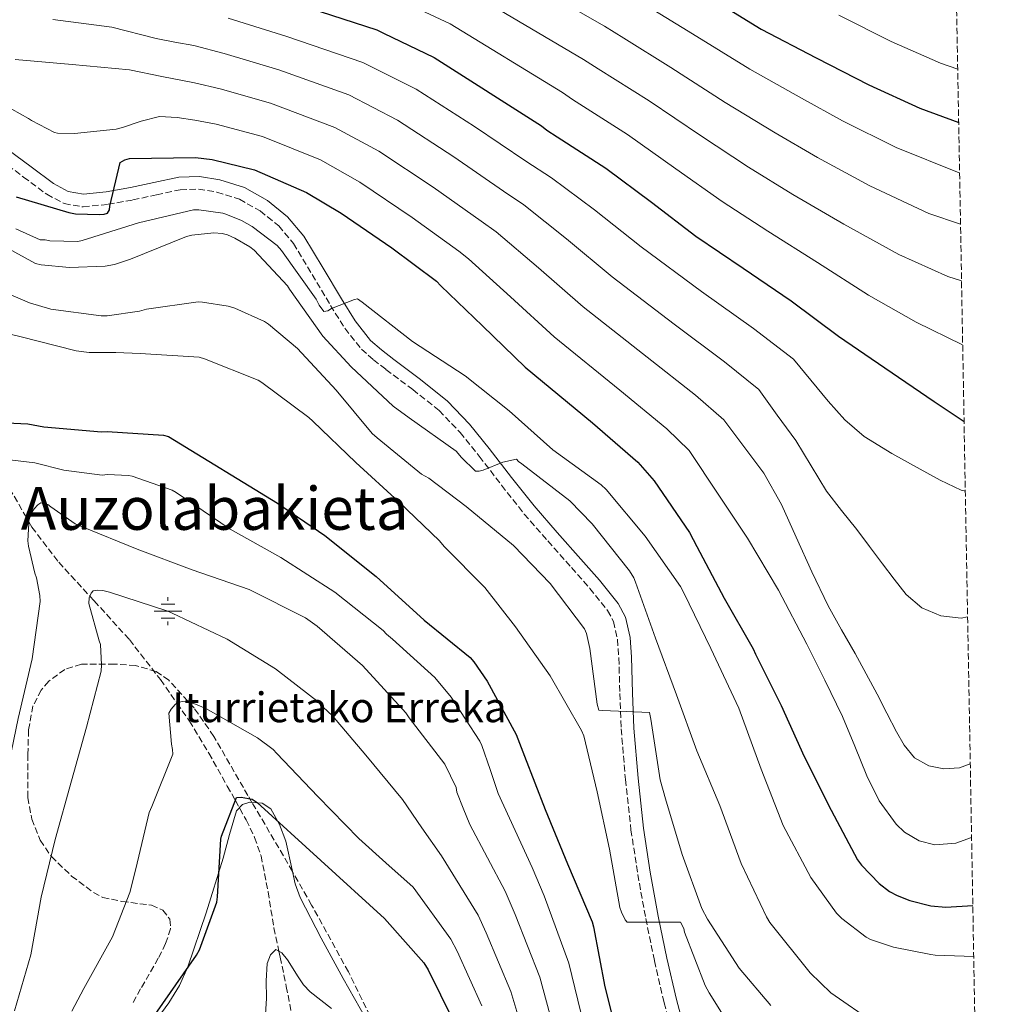
# Model space of a CAD drawing. Units: metres. Extents: x 620769 to 624211, y 4748000 to 4750374.
# Drawn here: x 623934 to 624195, y 4749235 to 4749499 of the extents above; entities that cross this region are included whole.
import ezdxf
from ezdxf.enums import TextEntityAlignment as Align

# ---------------------------------------------------------------- set-up
doc = ezdxf.new("R2010")
doc.units = ezdxf.units.M
doc.header["$MEASUREMENT"] = 0
doc.linetypes.add('DGN Style 3', pattern=[2.435890702152634, 1.739921930109024, -0.6959687720436097])
for name, color, linetype, lineweight in [('Camino', 7, 'DGN Style 3', 0), ('Curva de nivel directora', 30, 'Continuous', 30), ('Curva de nivel intermedia', 30, 'Continuous', 0), ('Fuente-manantial-naciente', 7, 'Continuous', 0), ('Línea de cambio de uso (parcela vista)', 92, 'Continuous', 0), ('Margen derecho', 7, 'Continuous', 0), ('Pozo recinto', 4, 'Continuous', 0), ('Texto de Fuente', 4, 'Continuous', 0), ('Texto de rotulación de espacio menor sin especificar', 7, 'Continuous', 0), ('Vaguada', 142, 'DGN Style 3', 13), ('Zona arbolada', 92, 'DGN Style 3', 0)]:
    doc.layers.add(name, color=color, linetype=linetype, lineweight=lineweight)
doc.styles.add('Style-Arial', font='arial.ttf')

# ---------------------------------------------------------------- blocks, each defined once
blk = doc.blocks.new('5NACIE')
at = {"layer": 'Pozo recinto', "color": 4, "linetype": 'Continuous', "lineweight": 0, "flags": 128}
for points in [[(0, 0.2812), (0, 0.375)], [(-0.375, 0), (0.375, 0)], [(-0.1875, 0.1875), (0.1875, 0.1875)], [(-0.1875, -0.1875), (0.1875, -0.1875)], [(0, -0.2812), (0, -0.375)]]:
    blk.add_lwpolyline(points, dxfattribs=at)

msp = doc.modelspace()

# ---------------------------------------------------------------- linework, layer by layer
at = {"layer": 'Camino', "color": 7, "linetype": 'DGN Style 3', "lineweight": 0}
msp.add_polyline3d([(623928.8099999975, 4749461.650000001, 702.2400000000052), (623934.980000001, 4749457, 701.9299999999931), (623941.2199999995, 4749452.37, 701.600000000006), (623945.8999999977, 4749449.86, 701.1399999999996), (623951.0100000016, 4749448.980000002, 700.6399999999995), (623957.7100000005, 4749449.67, 700.2200000000014), (623964.3899999993, 4749450.840000002, 699.8099999999979), (623970.7600000018, 4749452.25, 699.3899999999995), (623977.1299999976, 4749453.590000001, 698.9799999999959), (623982.0399999983, 4749453.74, 698.8899999999995), (623986.9800000002, 4749452.949999999, 698.7799999999991), (623993.0199999998, 4749451.020000001, 698.3399999999967), (623998.6299999978, 4749447.890000002, 697.8899999999995), (624003.5799999987, 4749443.880000001, 697.4400000000023), (624007.5899999987, 4749439.130000002, 696.9900000000052), (624012.5899999987, 4749430.800000001, 696.3600000000006), (624017.5100000006, 4749422.49, 695.7100000000064), (624021.3500000006, 4749416.350000001, 695.1300000000047), (624025.8299999977, 4749410.710000001, 694.5), (624029.0599999975, 4749407.900000001, 694.1100000000007), (624032.4200000014, 4749405.270000001, 693.7299999999959), (624039.6299999978, 4749399.859999999, 692.9299999999932), (624046.6900000009, 4749394.26, 692.1300000000048), (624052.3500000003, 4749388.359999999, 691.3600000000007), (624057.5100000014, 4749381.970000002, 690.5899999999967), (624063.4999999994, 4749374.15, 690), (624069.6000000016, 4749366.420000001, 689.5000000000001), (624075.9200000004, 4749359.199999999, 688.6000000000058), (624082.2699999983, 4749352.02, 687.779999999999), (624087.2100000002, 4749346.460000001, 687.529999999999), (624092.0000000002, 4749340.5, 687.3300000000019), (624093.5799999982, 4749337.540000003, 687.1999999999971), (624094.6600000003, 4749332.710000004, 686.9700000000012), (624095.0100000009, 4749327.760000002, 686.6900000000023), (624095.2800000014, 4749318.230000001, 685.600000000006), (624095.649999998, 4749308.690000001, 684.4499999999971), (624096.7800000012, 4749295.119999999, 683.6399999999995), (624098.2699999999, 4749281.560000001, 682.7799999999991), (624100.1000000006, 4749269.580000003, 681.6799999999931), (624102.2399999974, 4749257.680000001, 680.6100000000007), (624104.5899999988, 4749246.369999999, 679.7200000000014), (624107.1700000004, 4749235.090000001, 678.8800000000048), (624109.4600000015, 4749226.580000001, 678.350000000006)], dxfattribs=at)
at = {"layer": 'Curva de nivel directora', "color": 30, "linetype": 'Continuous', "lineweight": 30, "flags": 128}
for points, elevation in [([(624106.5699999991, 4749512.980000002), (624119.9899999992, 4749504.950000001), (624133.2899999986, 4749496.779999999), (624148.0899999999, 4749489.050000002), (624162.2299999996, 4749481.79), (624175.909999999, 4749475.510000002), (624186.3600000006, 4749471.62)], 750.0000000000005), ([(623990.6300000004, 4749509.340000001), (624029.9499999994, 4749496.600000001), (624031.7599999999, 4749495.640000002), (624045.3399999986, 4749489.100000001), (624074.2199999995, 4749470.779999999), (624075.6299999999, 4749469.600000001), (624078.4199999992, 4749467.800000003), (624091.4699999982, 4749459.380000004), (624103.7599999995, 4749450.28), (624115.6699999986, 4749441.140000001), (624128.4299999992, 4749432.54), (624141.2999999993, 4749423.7), (624154.0399999999, 4749414.280000002), (624166.4999999988, 4749405.7), (624179.749999999, 4749396.680000001), (624187.8099999991, 4749391.260000001)], 725), ([(623932.9899999994, 4749451.670000001), (623947.1600000005, 4749447.450000001), (623948.9499999987, 4749447.16), (623955.4500000008, 4749446.940000001), (623956.7000000002, 4749447.070000002), (623957.5599999985, 4749447.29), (623958.1100000006, 4749448.190000001), (623958.229999999, 4749449.210000002), (623960.9899999995, 4749460.92), (623962.2300000001, 4749461.630000001), (623963.5099999986, 4749461.980000001)], 700.0000000000001), ([(623963.5099999986, 4749461.980000001), (623981.209999999, 4749462.230000002), (623985.7199999996, 4749461.720000001), (623997.0499999997, 4749458.970000001), (624011.0699999988, 4749452.890000002), (624020.3499999993, 4749447.260000001), (624033.9500000003, 4749437.980000001), (624045.9800000001, 4749429.02), (624047.1600000003, 4749427.800000002), (624058.3299999996, 4749417.020000001), (624069.7899999992, 4749405.939999999), (624087.9299999999, 4749390.9), (624100.1200000006, 4749380.380000002), (624104.4999999994, 4749375.350000001), (624113.980000001, 4749361.500000002), (624115.9300000002, 4749357.720000002), (624123.3199999996, 4749343.800000001), (624131.1600000006, 4749330.2), (624131.7699999987, 4749328.760000001), (624138.6500000008, 4749314.940000001), (624144.7899999986, 4749301.240000002), (624152.0499999984, 4749286.810000001), (624159.1899999997, 4749273.529999999), (624160.209999999, 4749272.09), (624164.9799999989, 4749267.100000001), (624167.7999999997, 4749264.980000002), (624169.8099999991, 4749263.859999999), (624173.2699999993, 4749262.520000001), (624178.8399999993, 4749261.140000002), (624182.8699999994, 4749260.789999999), (624190.1600000004, 4749261.2)], 700.0000000000002), ([(623922.7599999991, 4749391.300000001), (623936.1099999998, 4749390.660000003), (623940.4599999995, 4749389.890000001), (623955.9499999993, 4749388.520000001), (623957.5099999993, 4749388.609999999), (623972.6199999992, 4749387.590000001), (623973.9899999994, 4749387.240000002), (624003.239999999, 4749369.32), (624016.0099999986, 4749360.640000001), (624029.7399999994, 4749349.670000001), (624042.6599999988, 4749337.92), (624055.0799999996, 4749327.84), (624056.0699999997, 4749326.720000002), (624059.6599999995, 4749321.51), (624067.3699999985, 4749307.170000001), (624069.6100000005, 4749301.320000002), (624075.2400000008, 4749287.01), (624081.1900000009, 4749272.420000001), (624087.8499999995, 4749256.840000002), (624088.2299999995, 4749255.490000002), (624091.2400000002, 4749239.4), (624095.1099999994, 4749224.160000001)], 675.0000000000001), ([(623963.4799999995, 4749222.110000002), (623972.4699999995, 4749234.840000001), (623981.4900000007, 4749247.869999999), (623982.2599999995, 4749249.34), (623986.9299999988, 4749262.140000001), (623987.0899999997, 4749263.510000001), (623987.9900000006, 4749279.07), (623988.1799999983, 4749279.87), (623992.2499999986, 4749290.199999999), (623993.4899999991, 4749290.330000001), (623996.4699999986, 4749289.79), (623997.8099999997, 4749288.86), (624032.0500000004, 4749257.750000001), (624042.6099999994, 4749245.790000001), (624043.7999999986, 4749243.930000001), (624050.4199999992, 4749230.460000002)], 650.0000000000001)]:
    msp.add_lwpolyline(points, dxfattribs=dict(at, elevation=elevation))
at = {"layer": 'Curva de nivel intermedia', "color": 30, "linetype": 'Continuous', "lineweight": 0, "flags": 128}
for points, elevation in [([(624058.4600000014, 4749516.310000001), (624091.2000000001, 4749497.56), (624096.3299999997, 4749494.350000001), (624108.9699999997, 4749486.48), (624123.6000000013, 4749477.069999999), (624137.01, 4749468.92), (624148.4400000008, 4749462.23), (624162.5200000004, 4749454.619999999), (624178.380000001, 4749447.189999999), (624186.8500000001, 4749444.310000001)], 740.0000000000001), ([(624054.0800000003, 4749507.239999999), (624085.5400000005, 4749488.640000001), (624089.4299999997, 4749486.100000001), (624103.1400000004, 4749477.449999999), (624116.9800000006, 4749468.140000001), (624129.8900000011, 4749459.659999999), (624141.770000001, 4749452.33), (624155.4500000003, 4749444.310000001), (624170.2600000006, 4749436.220000002), (624183.4400000015, 4749430.289999999), (624187.1299999995, 4749429.109999999)], 735.0000000000001), ([(624036.38, 4749504.37), (624049.7100000007, 4749498.17), (624079.880000001, 4749479.710000001), (624082.530000002, 4749477.850000001), (624097.310000001, 4749468.41), (624110.3700000012, 4749459.21), (624122.780000001, 4749450.399999999), (624135.1000000013, 4749442.429999999), (624148.3700000015, 4749434.009999999), (624162.1500000014, 4749425.249999999), (624174.9700000002, 4749417.989999999), (624187.4300000013, 4749411.939999999)], 730), ([(624103.2300000021, 4749502.600000001), (624114.8000000013, 4749495.519999999), (624130.2100000007, 4749485.999999999), (624144.1200000001, 4749478.180000001), (624155.0999999995, 4749472.13), (624169.6000000013, 4749464.92), (624186.4900000002, 4749458.159999999), (624186.6, 4749458.130000001)], 745.0000000000001), ([(623990.0300000012, 4749499.689999999), (624005.7500000013, 4749494.779999998), (624026.23, 4749487.829999999), (624040.570000001, 4749480.580000001), (624056.1800000014, 4749470.560000001), (624070.0100000005, 4749461.289999999), (624076.8900000004, 4749456.749999999), (624088.4700000009, 4749448.220000001), (624101.0400000016, 4749438.28), (624117.26, 4749426.279999999), (624131.1699999997, 4749416.33), (624142.0000000012, 4749408.069999999), (624146.6600000015, 4749402.42), (624151.3100000008, 4749396.769999998), (624155.79, 4749391.720000001), (624160.9100000008, 4749387.3), (624168.3600000007, 4749382.680000001), (624176.0499999997, 4749378.470000001), (624181.4000000008, 4749375.489999999), (624186.990000001, 4749372.840000001), (624188.150000001, 4749372.55)], 719.9999999999999), ([(624154.1000000002, 4749500.55), (624168.2199999999, 4749493.470000001), (624181.4500000001, 4749487.579999999), (624186.1000000014, 4749485.960000001)], 755.0000000000001), ([(623942.9000000004, 4749499.369999999), (623958.740000001, 4749497.32), (623970.6100000021, 4749494.249999999), (623975.6900000004, 4749493.289999999), (623980.7799999998, 4749492.329999999), (623988.9600000007, 4749490.199999998), (624003.5800000009, 4749485.829999999), (624022.4400000013, 4749479.099999999), (624035.5199999994, 4749472.25), (624050.6200000005, 4749462.409999998), (624064.0000000001, 4749453.220000001), (624069.4600000007, 4749449.51), (624080.9299999994, 4749440.42), (624093.2300000018, 4749430.199999999), (624109.9199999997, 4749417.439999999), (624123.4100000013, 4749407.340000001), (624132.6300000013, 4749399.890000001), (624137.6000000001, 4749393.039999997), (624142.5800000001, 4749386.180000001), (624146.7000000018, 4749379.369999999), (624150.8600000015, 4749372.579999999), (624154.9000000005, 4749367.42), (624158.9599999995, 4749362.279999999), (624162.4000000019, 4749357.67), (624165.8399999995, 4749353.06), (624168.990000001, 4749348.899999999), (624172.2099999997, 4749344.769999999), (624176.4499999998, 4749341.230000001), (624181.5800000018, 4749339.050000002), (624187.02, 4749338.42), (624188.7600000012, 4749338.83)], 715.0000000000001), ([(623932.7600000014, 4749488.619999998), (623948.0800000014, 4749487.269999999), (623963.5100000009, 4749485.8), (623972.2100000002, 4749484.05), (623980.9200000007, 4749482.3), (623987.880000001, 4749480.71), (624001.4000000017, 4749476.880000002), (624018.6500000005, 4749470.359999999), (624030.4600000012, 4749463.92), (624045.0599999991, 4749454.269999998), (624057.9900000021, 4749445.15), (624062.030000001, 4749442.279999998), (624073.4000000014, 4749432.619999998), (624085.4100000008, 4749422.109999998), (624102.5900000005, 4749408.59), (624115.6500000006, 4749398.359999999), (624123.2500000002, 4749391.71), (624128.6100000002, 4749384.550000001), (624133.9700000002, 4749377.38), (624138.7100000011, 4749369.029999999), (624142.6400000005, 4749360.199999998), (624146.8499999995, 4749350.92), (624151.2500000005, 4749341.729999999), (624154.8500000013, 4749335.34), (624158.5100000004, 4749328.970000001), (624161.5000000009, 4749323.480000001), (624164.4600000003, 4749317.989999999), (624167.070000001, 4749312.949999999), (624169.6500000004, 4749307.88), (624171.6799999999, 4749304.279999998), (624174.5099999997, 4749300.930000001), (624178.3099999995, 4749298.720000001), (624182.3799999999, 4749297.989999998), (624186.5799999996, 4749298.25), (624189.4699999997, 4749299.249999999)], 710.0000000000003), ([(623929.5899999997, 4749476.460000001), (623936.3700000013, 4749472.749999999), (623937.1400000001, 4749472.17), (623943.3099999992, 4749468.970000002), (623944.1500000019, 4749468.84), (623948.6600000003, 4749468.71), (623959.8600000008, 4749469.859999998), (623961.6199999999, 4749470.310000001), (623966.5700000008, 4749472.039999999), (623971.5700000009, 4749473.259999998), (623976.3000000005, 4749472.99), (623981.0700000004, 4749472.269999998), (623986.8000000014, 4749471.210000001), (623999.2300000013, 4749467.919999998), (624014.8600000018, 4749461.62), (624025.4000000008, 4749455.59), (624039.5000000002, 4749446.119999998), (624051.9900000005, 4749437.08), (624054.5900000001, 4749435.039999999), (624065.8600000021, 4749424.819999999), (624077.6000000011, 4749414.029999998), (624095.2600000014, 4749399.75), (624107.8800000012, 4749389.37), (624113.8800000004, 4749383.529999999), (624121.7200000014, 4749371.75), (624129.5500000013, 4749359.98), (624137.9000000019, 4749345.96), (624145.5199999994, 4749331.489999999), (624150.4099999999, 4749321.8), (624155.0900000005, 4749312.01), (624158.4200000009, 4749304.06), (624161.6500000008, 4749296.04), (624164.9499999998, 4749289.380000001), (624169.5200000008, 4749283.109999999), (624171.8400000009, 4749280.91), (624175.7600000014, 4749278.560000001), (624179.9500000002, 4749277.480000001), (624185.6000000007, 4749277.99), (624189.8300000018, 4749279.529999998)], 705), ([(623932.9500000015, 4749443.07), (623939.4500000014, 4749440.15), (623940.7900000003, 4749440.090000001), (623942.070000001, 4749439.869999999), (623949.5600000012, 4749439.710000001), (623950.7100000001, 4749439.960000001), (623965.9100000014, 4749444.730000001), (623980.7000000017, 4749448.15), (623982.1400000011, 4749448.15), (623988.5400000004, 4749447.259999999), (623989.3700000019, 4749447.029999998), (623993.5899999996, 4749445.31), (623996.4100000005, 4749443.710000002), (624003.1600000008, 4749438.619999999), (624004.35, 4749437.24), (624013.6300000004, 4749424.220000001), (624014.4599999995, 4749422.550000001), (624015.7400000005, 4749420.890000001), (624016.7599999995, 4749421.08), (624017.7499999999, 4749421.63), (624023.9900000005, 4749424.09), (624024.7900000005, 4749424.279999998), (624025.9800000018, 4749423.389999999), (624039.5100000014, 4749412.83), (624053.6900000015, 4749403.539999999), (624065.5300000012, 4749394.2), (624077.2400000013, 4749383.67), (624090.2300000022, 4749374.3), (624091.6100000013, 4749373.02), (624102.100000001, 4749360.470000001), (624111.6100000017, 4749346.939999999), (624112.4400000009, 4749345.210000002), (624119.7700000001, 4749330.33), (624127.22, 4749314.259999999), (624133.2400000015, 4749297.850000001), (624139.1900000017, 4749282.710000001), (624146.5800000011, 4749268.76), (624153.49, 4749259.13), (624154.9699999997, 4749257.689999999), (624161.4900000021, 4749252.730000001), (624162.6800000012, 4749252.119999998), (624168.8800000015, 4749250.04), (624178.8400000016, 4749248.019999999), (624180.0199999994, 4749247.829999999), (624190.4000000019, 4749247.500000001)], 695), ([(623924.1900000018, 4749441.34), (623938.1700000007, 4749433.789999999), (623939.7400000019, 4749433.430000001), (623947.3200000015, 4749432.699999998), (623956.8900000004, 4749433.05), (623959.4200000004, 4749433.529999998), (623963.740000001, 4749434.970000001), (623978.8399999997, 4749441.05), (623980.190000002, 4749441.369999999), (623986.1700000011, 4749441.98), (623988.3500000006, 4749441.82), (623989.7899999998, 4749441.430000001), (623991.8300000007, 4749440.600000001), (623995.8000000003, 4749438.269999999), (623997.0200000008, 4749437.31), (624005.9500000002, 4749427.800000002), (624006.4900000012, 4749426.909999999), (624015.4500000019, 4749414.27), (624023.0300000014, 4749405.949999998), (624034.3300000003, 4749395.42), (624038.650000001, 4749392.28), (624051.2900000009, 4749383.289999999), (624051.8600000008, 4749382.710000001), (624052.6000000007, 4749381.720000001), (624056.4400000008, 4749377.91), (624057.5000000002, 4749377.939999999), (624058.5799999998, 4749378.23), (624063.8600000015, 4749380.38), (624067.4800000002, 4749381.180000001), (624068.0599999992, 4749380.569999999), (624068.8900000007, 4749379.929999998), (624081.8500000003, 4749369.98), (624087.8300000017, 4749363.770000001), (624097.91, 4749351.189999999), (624099.0600000012, 4749349.269999999), (624099.5100000005, 4749348.119999999), (624104.8600000015, 4749333.109999998), (624110.520000001, 4749317.819999999), (624115.9300000002, 4749302.779999998), (624122.1700000007, 4749288.09), (624127.8600000015, 4749272.499999999), (624134.680000001, 4749258.140000001), (624135.5700000006, 4749256.66), (624146.4200000003, 4749243.130000001), (624151.9900000002, 4749237.779999999), (624163.8900000004, 4749229.46)], 690.0000000000001), ([(623921.8499999993, 4749429.5), (623936.5700000002, 4749423.189999998), (623942.3300000003, 4749421.529999999), (623955.8300000008, 4749419.739999999)], 684.9999999999999), ([(623955.8300000008, 4749419.739999999), (623957.4300000012, 4749419.739999999), (623966.1399999994, 4749420.92), (623968.0599999995, 4749421.470000002), (623981.9100000008, 4749423.420000001), (623983.1300000013, 4749423.389999999), (623990.0100000012, 4749422.300000001), (623991.7700000004, 4749421.789999999), (623999.7699999999, 4749418.140000001), (624000.8600000007, 4749417.430000001), (624008.6300000002, 4749410.91), (624019.0000000015, 4749399.71), (624028.7000000001, 4749388.09), (624030.0099999999, 4749386.909999998), (624041.9800000014, 4749377.179999999), (624043.9600000017, 4749376.029999998), (624053.9400000018, 4749368.439999999), (624066.7100000014, 4749358.01), (624076.5400000017, 4749347.739999999), (624085.82, 4749335.539999997), (624086.3000000005, 4749334.3), (624087.2200000014, 4749330.260000001), (624089.1400000014, 4749315.289999999), (624089.6199999999, 4749313.720000001), (624090.7400000019, 4749313.659999999), (624103.2900000003, 4749313.109999999), (624103.6100000021, 4749311.319999999), (624106.0999999997, 4749295), (624107.5700000006, 4749289.88), (624112.0200000008, 4749274.899999999), (624117.3000000003, 4749260.38), (624118.8400000003, 4749257.529999999), (624127.3800000009, 4749244.409999999), (624135.8900000004, 4749234.329999999)], 684.9999999999999), ([(623919.2300000018, 4749417.66), (623933.9800000018, 4749414.140000001), (623949.1800000012, 4749410.3), (623952.6700000003, 4749409.88), (623959.8000000004, 4749409.849999999), (623966.3600000007, 4749409.560000001), (623982.2300000006, 4749408.57), (623983.640000001, 4749408.149999999), (623998.0399999999, 4749402.390000001), (623999.0700000003, 4749401.819999999), (624011.7000000014, 4749392.350000001), (624012.7300000017, 4749391.350000001), (624024.280000001, 4749380.310000001), (624035.9000000017, 4749369.749999999), (624046.8400000005, 4749359.189999998), (624048.0200000008, 4749357.720000001), (624059, 4749346.710000001), (624067.1900000019, 4749336.09), (624076.5700000008, 4749322.899999999), (624085.0100000009, 4749308.25), (624085.5600000008, 4749306.779999999), (624089.2100000007, 4749291.739999999), (624092.4699999996, 4749276.34), (624095.3200000017, 4749260.659999999), (624095.7300000007, 4749259.419999998), (624096.7300000021, 4749257.369999999), (624097.2700000008, 4749256.759999999), (624098.29, 4749256.759999999), (624111.5400000003, 4749256.759999999), (624112.4400000009, 4749255.06), (624112.6900000013, 4749254.069999999), (624118.2300000001, 4749239.699999999), (624119.2800000006, 4749237.750000001), (624127.6700000014, 4749224.34)], 680), ([(623931.2900000007, 4749380.99), (623938.040000001, 4749380.230000001), (623945.7900000003, 4749378.180000001), (623956.1500000004, 4749376.869999998), (623957.5899999999, 4749377.029999999), (623963.1900000012, 4749376.83), (623964.2199999995, 4749376.640000001), (623974.9700000007, 4749372.869999999), (623976.03, 4749372.26), (623990.5499999998, 4749362.4), (624004.1200000019, 4749354.720000001), (624018.6799999997, 4749345.41), (624031.6400000014, 4749335.140000001)], 670), ([(623936.1900000002, 4749359.230000001), (623936.4699999996, 4749365.470000001), (623936.8600000008, 4749366.339999998), (623937.8200000019, 4749367.809999999), (623938.8099999998, 4749368.929999999), (623939.6100000001, 4749369.409999999), (623940.5700000012, 4749369.350000001), (623941.5600000013, 4749369.029999999), (623942.3000000013, 4749368.350000001), (623948.8300000002, 4749363.810000001), (623950.5900000016, 4749363.039999999), (623965.5000000001, 4749356.96), (623980.3500000007, 4749351.390000001), (623995.6700000007, 4749346.140000002), (624010.8099999995, 4749338.499999999), (624013.8800000006, 4749336.26), (624026.1100000015, 4749325.73), (624037.7500000001, 4749313.019999998), (624038.650000001, 4749311.680000001), (624048.250000001, 4749299.23), (624051.32, 4749292.899999999), (624051.4200000005, 4749291.71), (624053.1799999997, 4749287.340000001), (624054.9499999998, 4749282.959999999), (624064.4299999992, 4749265.029999998), (624067.1699999997, 4749258.84), (624073.77, 4749241.939999999), (624078.9199999999, 4749223.01)], 665.0000000000001), ([(623919.7400000015, 4749233.890000001), (623923.0600000008, 4749248.83), (623926.2300000002, 4749264.42), (623928.0600000009, 4749281.220000001), (623930.5199999996, 4749296.67), (623933.5599999994, 4749311.489999999), (623937.3100000002, 4749327.490000002), (623939.4500000014, 4749342.909999999), (623939.3900000011, 4749344.55), (623938.4900000002, 4749349.310000001), (623938.0099999997, 4749350.560000001), (623936.3100000009, 4749357.76), (623936.1900000002, 4749359.230000001)], 665.0000000000001), ([(623932.5400000003, 4749232.930000001), (623936.9200000011, 4749247.970000001), (623939.770000001, 4749263.489999998), (623943.4800000014, 4749278.980000001), (623947.9000000004, 4749294.689999999), (623951.9300000004, 4749309.189999999), (623955.8300000008, 4749324.23), (623955.9600000004, 4749325.890000001), (623955.7100000001, 4749331.389999999), (623955.2899999998, 4749332.390000001), (623952.5100000015, 4749342.399999999), (623952.6700000003, 4749343.91), (623953.1500000008, 4749345.149999999), (623953.7499999999, 4749345.789999999), (623954.8099999992, 4749345.949999999), (623956.28, 4749345.859999999), (623958.1399999997, 4749345.470000001), (623973.8200000017, 4749340.320000002), (623974.9100000003, 4749339.809999999), (623989.7200000006, 4749332.769999999), (624002.7500000016, 4749324.859999998), (624014.6500000019, 4749315.619999997), (624015.5400000014, 4749314.529999999), (624018.0700000017, 4749312.189999999), (624026.9699999999, 4749301.599999999), (624036.8600000006, 4749289.699999998), (624042.0900000009, 4749282.13), (624047.3200000012, 4749274.56), (624057.1600000004, 4749258.619999998), (624059.38, 4749253.869999998), (624065.9900000016, 4749238.109999998), (624071.3899999997, 4749220.199999998)], 660), ([(624031.6400000014, 4749335.140000001), (624032.6000000003, 4749334.109999999), (624034.2000000007, 4749332.8), (624045.5599999998, 4749322.46), (624049.980000001, 4749317.249999999), (624057.6600000011, 4749305.409999999), (624058.1999999998, 4749304.259999999), (624060.3900000004, 4749297.81), (624062.5899999997, 4749291.359999999), (624071.7000000003, 4749271.449999998), (624074.9600000014, 4749263.810000001), (624081.5500000007, 4749245.759999999), (624086.4500000003, 4749225.819999999)], 670), ([(623947.9900000021, 4749232.829999999), (623951.2199999996, 4749238.88), (623958.9400000023, 4749252.769999999), (623963.5399999999, 4749264.67), (623965.1400000004, 4749271.039999999), (623968.7600000014, 4749286.180000001), (623969.5000000012, 4749287.81), (623975.1600000006, 4749301.859999998), (623975.0600000002, 4749303.109999999), (623974.7400000005, 4749304.58), (623974.070000002, 4749312.929999999), (623974.6800000002, 4749313.99), (623975.7100000004, 4749315.199999999), (623976.4700000006, 4749315.749999999), (623977.6300000005, 4749316.069999999), (623979.1900000006, 4749315.970000001), (623980.790000001, 4749315.52), (623983.9900000019, 4749314.149999999), (623997.9100000003, 4749306.239999998), (624002.1000000013, 4749303.109999999), (624003.1000000003, 4749302.109999998), (624014.0700000006, 4749290.53), (624025.1399999993, 4749279.2), (624032.4100000003, 4749272.680000001), (624039.6900000003, 4749266.16), (624049.8800000005, 4749252.199999999), (624051.5900000003, 4749248.899999999), (624058.1999999998, 4749234.279999999)], 655), ([(624000.0000000002, 4749231.949999998), (624000.2900000007, 4749236.28), (624000.2500000005, 4749240.949999999), (624000.4500000017, 4749245.619999998), (624001.3600000015, 4749247.99), (624002.8500000001, 4749249.369999999), (624004.4400000015, 4749248.48), (624005.9900000005, 4749246.649999999), (624008.8200000002, 4749242.069999999), (624010.2199999995, 4749239.859999998), (624012.0000000009, 4749238.01), (624017.8100000002, 4749233.570000002)], 645)]:
    msp.add_lwpolyline(points, dxfattribs=dict(at, elevation=elevation))
at = {"layer": 'Línea de cambio de uso (parcela vista)', "color": 92, "linetype": 'Continuous', "lineweight": 0}
for points in [[(623961.3084000006, 4749221.8354, 648.8711999999941), (623961.7800000003, 4749222.59, 648.9700000000012), (623964.8399999999, 4749224.289999999, 649.279999999999), (623967.6399999997, 4749226.279999999, 649.5200000000041), (623974.0599999997, 4749235.09, 649.529999999999), (623976.9199999999, 4749239.75, 649.3399999999965), (623979.1600000003, 4749244.710000001, 649.2599999999948), (623984.04, 4749259.279999999, 649.4199999999983), (623988.6299999999, 4749273.9, 649.5200000000041), (623990.4000000004, 4749280.300000001, 649.5200000000041), (623992.2199999997, 4749286.699999999, 649.5200000000041), (623993.8300000001, 4749288.380000001, 649.5200000000041), (623995.8300000001, 4749288.960000001, 649.5200000000041), (623996.3929000003, 4749288.9221, 649.5200000000041)], [(623996.3929000003, 4749288.9221, 649.5200000000041), (623999.0999999996, 4749288.74, 649.5200000000041), (624001.4299999997, 4749287.210000001, 649.5200000000041), (624003.7699999996, 4749283.01, 649.4199999999983), (624005.5300000003, 4749278.51, 649.2599999999948), (624007.1600000003, 4749270.83, 649.1300000000047), (624007.2671999997, 4749270.350600001, 649.1236999999965)], [(624007.2671999997, 4749270.350600001, 649.1236999999965), (624008.0099999999, 4749267.029999999, 649.0800000000017), (624009.3700000001, 4749263.4, 649.0099999999948), (624015.0300000003, 4749252.439999999, 648.6199999999953), (624020.8899999997, 4749241.640000001, 647.9799999999959), (624025.5099999999, 4749233.5, 646.8999999999943), (624030.0999999996, 4749225.26, 645.679999999993), (624032.54, 4749219.84, 645.3699999999953), (624035.2100000001, 4749211.390000001, 645.2700000000041), (624037.2699999996, 4749202.730000001, 644.9100000000036), (624039.1890000004, 4749192.0012, 643.148000000001)]]:
    msp.add_polyline3d(points, dxfattribs=at)
at = {"layer": 'Margen derecho', "color": 7, "linetype": 'Continuous', "lineweight": 0}
msp.add_polyline3d([(623930.8799999994, 4749464.350000001, 702.2400000000052), (623937.0199999994, 4749459.730000001, 701.9299999999931), (623943.05, 4749455.250000002, 701.600000000006), (623947.0199999998, 4749453.119999999, 701.1399999999996), (623951.1299999979, 4749452.42, 700.6399999999995), (623957.239999999, 4749453.040000001, 700.2200000000014), (623963.73, 4749454.180000001, 699.8099999999979), (623970.0399999976, 4749455.58, 699.3899999999995), (623976.7199999986, 4749456.980000001, 698.9799999999959), (623982.2600000018, 4749457.16, 698.8899999999995), (623987.7699999993, 4749456.270000001, 698.7799999999991), (623994.3799999988, 4749454.160000001, 698.3399999999967), (624000.5399999989, 4749450.720000001, 697.8899999999995), (624005.9699999981, 4749446.32, 697.4400000000023), (624010.3700000015, 4749441.109999999, 696.9900000000052), (624015.5100000001, 4749432.550000001, 696.3600000000006), (624020.4200000007, 4749424.25, 695.7100000000064), (624024.129999999, 4749418.320000002, 695.1300000000047), (624028.2999999998, 4749413.070000002, 694.5), (624031.2300000001, 4749410.53, 694.1100000000007), (624034.4899999967, 4749407.970000001, 693.7299999999959), (624041.7100000009, 4749402.560000001, 692.9299999999932), (624048.9899999986, 4749396.779999999, 692.1300000000048), (624054.9099999998, 4749390.61, 691.3600000000007), (624060.1800000002, 4749384.080000001, 690.5899999999967), (624066.1799999995, 4749376.24, 690), (624072.2199999989, 4749368.600000001, 689.5000000000001), (624078.4699999985, 4749361.45, 688.6000000000058), (624084.8200000008, 4749354.279999999, 687.779999999999), (624089.8099999975, 4749348.650000001, 687.529999999999), (624094.859999999, 4749342.380000002, 687.3300000000019), (624096.8000000014, 4749338.74, 687.1999999999971), (624098.0399999997, 4749333.210000001, 686.9700000000012), (624098.4100000008, 4749327.930000002, 686.6900000000023), (624098.6799999991, 4749318.34, 685.600000000006), (624099.05, 4749308.900000001, 684.4499999999971), (624100.170000002, 4749295.449999999, 683.6399999999995), (624101.6499999973, 4749282.000000001, 682.7799999999991), (624103.4499999988, 4749270.140000001, 681.6799999999931), (624105.5799999967, 4749258.33, 680.6100000000007), (624107.9100000003, 4749247.090000002, 679.7200000000014), (624110.4699999974, 4749235.910000001, 678.8800000000048), (624112.7100000014, 4749227.570000002, 678.350000000006)], dxfattribs=at)
at = {"layer": 'Vaguada', "color": 142, "linetype": 'DGN Style 3', "lineweight": 13}
msp.add_polyline3d([(623931.2599999999, 4749373.310000001, 666.9799999999959), (623936.4199999999, 4749364.34, 665), (623937.2400000002, 4749362.91, 665.0899999999965), (623944.4500000002, 4749353.470000001, 665.7599999999948), (623952.8399999999, 4749344.350000001, 660), (623954, 4749343.09, 659.2599999999948), (623963.4500000002, 4749332.67, 656.4199999999983), (623971.8099999997, 4749321.930000001, 655.779999999999), (623976.2400000002, 4749315.58, 655), (623979.5800000001, 4749310.779999999, 654.029999999999), (623984.8099999997, 4749302.15, 652.3099999999977), (623989.7599999999, 4749293.310000001, 650.6499999999943), (623991.9400000004, 4749289.42, 650), (623994.8600000005, 4749284.210000001, 649.1900000000023), (623997.1100000005, 4749279.5, 648.5099999999948), (623998.8399999999, 4749274.560000001, 647.8500000000058), (624000.7199999997, 4749264.880000001, 646.6999999999971), (624002.2999999998, 4749255.17, 645.6399999999994), (624003.6399999997, 4749248.930000001, 645), (624003.9800000006, 4749247.33, 644.8399999999965), (624005.6299999999, 4749239.49, 644.0800000000017), (624007.2699999996, 4749230.800000001, 643.2599999999948)], dxfattribs=at)
at = {"layer": 'Zona arbolada', "color": 92, "linetype": 'DGN Style 3', "lineweight": 0, "extrusion": (0.8036081088171544, 0.4079268513669811, 0.4333701551527719), "elevation": 2439092.837718267, "flags": 128}
msp.add_lwpolyline([(3952440.679321692, -1172174.542202589), (3952447.347715166, -1172173.743060112), (3952462.161548589, -1172171.564781027)], dxfattribs=at)
at = {"layer": 'Zona arbolada', "color": 92, "linetype": 'DGN Style 3', "lineweight": 0}
for points in [[(624170.0599999997, 4750373.880000001, 789.2299999999959), (624195.1299999999, 4748986, 613.2400000000052)], [(623996.3929000003, 4749288.9221, 650.2531000000017), (623995.29, 4749290.789999999, 650.5399999999936), (623986.1500000004, 4749306.67, 653.3000000000029), (623980.8399999999, 4749314.32, 654.820000000007), (623974.04, 4749321.77, 656.429999999993), (623970.6500000004, 4749324.119999999, 657.25), (623965.0999999996, 4749325.689999999, 658.7299999999959), (623959.4500000002, 4749326.119999999, 660.0200000000041), (623950.5700000003, 4749326.050000001, 661.3999999999943), (623946.1100000005, 4749324.66, 662), (623941.79, 4749321.51, 662.5800000000017), (623939.75, 4749319.130000001, 662.9100000000036), (623937.5199999996, 4749314.890000001, 663.529999999999), (623936.3499999996, 4749308.4, 664.3099999999977), (623936.1500000004, 4749301.800000001, 664.6199999999953), (623936.1500000004, 4749290.25, 664.070000000007), (623937.1900000004, 4749284.460000001, 663.5800000000017), (623939.4800000006, 4749278.76, 663.0899999999965), (623942.4800000006, 4749274.369999999, 662.75), (623947.9199999999, 4749269.119999999, 662.2100000000064), (623953.8200000003, 4749264.680000001, 661.3000000000029), (623956.2699999996, 4749263.41, 660.7700000000041), (623961.4500000002, 4749262.32, 659.6199999999953), (623969.3600000005, 4749261.279999999, 657.5399999999936), (623972.4199999999, 4749259.980000001, 656.4600000000064), (623974.2999999998, 4749257.51, 655.4100000000036), (623974.5300000003, 4749254.960000001, 654.5399999999936), (623973.1799999997, 4749250.960000001, 653.1499999999943), (623971.2199999997, 4749247.02, 652.0800000000017), (623966.4699999997, 4749238.800000001, 651.1399999999994), (623964.1399999997, 4749234.66, 650.8999999999943)], [(624039.1890000004, 4749192.0012, 644.0926999999938), (624039.2699999996, 4749194.27, 644.2200000000012), (624038.8700000001, 4749203.17, 644.0200000000041), (624038.0899999999, 4749207.58, 643.8800000000047), (624036.7599999999, 4749211.949999999, 643.8899999999994), (624031.3499999996, 4749224.970000001, 644.279999999999), (624022.2999999998, 4749243.42, 645.070000000007), (624012.4400000004, 4749261.350000001, 646.4499999999971), (624007.2671999997, 4749270.350600001, 647.5697999999975)]]:
    msp.add_polyline3d(points, dxfattribs=at)

# ---------------------------------------------------------------- block references
at = {"layer": 'Fuente-manantial-naciente', "color": 7, "linetype": 'Continuous', "lineweight": 0, "xscale": 10, "yscale": 10, "zscale": 10}
msp.add_blockref('5NACIE', (623973.82, 4749340.32, 660), dxfattribs=at)

# ---------------------------------------------------------------- texts
at = {"layer": 'Texto de Fuente', "color": 4, "linetype": 'Continuous', "lineweight": 0, "style": 'Style-Arial'}
msp.add_text('Iturrietako Erreka', height=8, dxfattribs=at).set_placement((623974.9600000001, 4749310.480000001, 654.8699999999953))
at = {"layer": 'Texto de rotulación de espacio menor sin especificar', "color": 7, "linetype": 'Continuous', "lineweight": 0, "style": 'Style-Arial'}
msp.add_text('Auzolabakieta', height=11.5, dxfattribs=at).set_placement((623986.366578309, 4749367.940009999, 667.4600000000064), align=Align.MIDDLE_CENTER)

doc.saveas('drawing.dxf')
